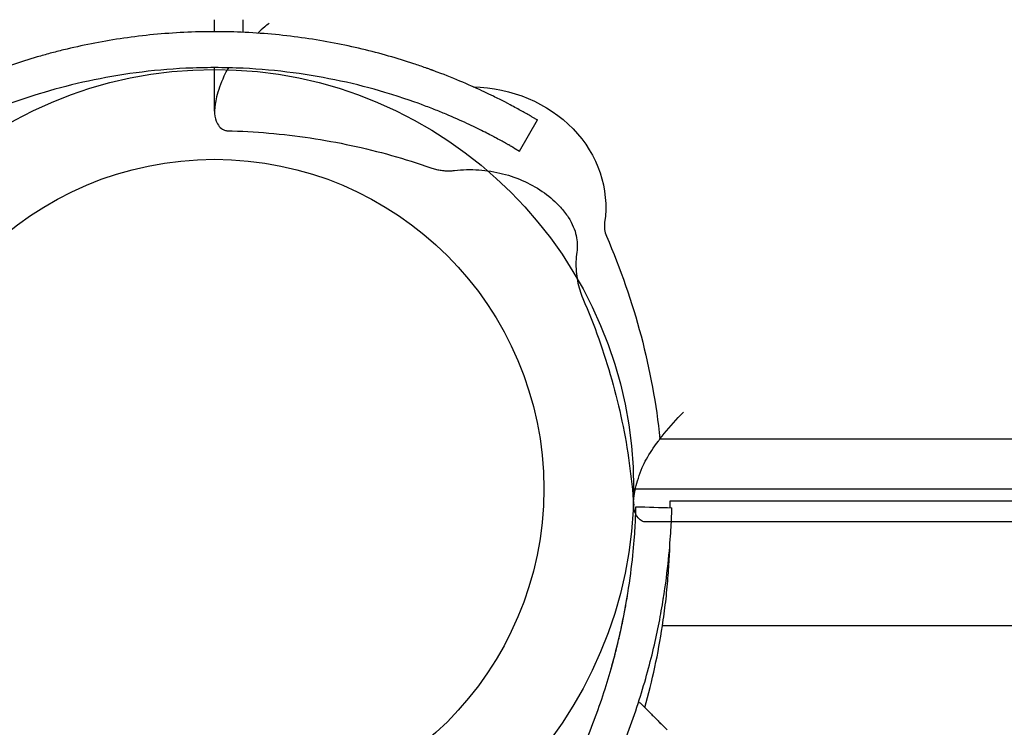
# Model space of a CAD drawing. Units: millimetres. Extents: x -2378 to 6357, y -7842 to 1941.
# Drawn here: x 1985 to 2068, y -1354 to -1295 of the extents above; entities that cross this region are included whole.
import ezdxf

# ---------------------------------------------------------------- set-up
doc = ezdxf.new("R2010")
doc.units = ezdxf.units.MM
doc.header["$LTSCALE"] = 0.2
doc.header["$MEASUREMENT"] = 0
doc.header["$PDMODE"] = 1
doc.layers.add('HAGS-Dim Plan', color=7, linetype='Continuous', lineweight=100)
doc.layers.add('HAGS-Plan', color=7, linetype='Continuous')
doc.styles.get("Standard").update_dxf_attribs({"font": 'g13f12d.shx', "height": 300})
doc.dimstyles.new('HAGS - Dim Plan', dxfattribs={"dimtxt": 300, "dimasz": 200, "dimexe": 0.18, "dimexo": 0.0625, "dimgap": 150, "dimtad": 0, "dimlfac": 0.001, "dimrnd": 0.05, "dimzin": 1, "dimdsep": 46, "dimtxsty": 'Standard', "dimblk": 'HAGS - Dim Plan arrow', "dimcen": 0.1, "dimse1": 1, "dimse2": 1, "dimclrd": 1, "dimadec": 0, "dimazin": 0, "dimtfac": 1, "dimtofl": 0, "dimtmove": 0, "dimatfit": 3, "dimfxl": 1, "dimtolj": 1, "dimtzin": 0, "dimarcsym": 0})

# ---------------------------------------------------------------- blocks, each defined once
blk = doc.blocks.new('MPO')
at = {"layer": 'HAGS-Plan'}
blk.add_circle((0, 0), 35, dxfattribs=at)
blk = doc.blocks.new('P626111')
at = {"layer": 'HAGS-Plan'}
blk.add_line((35, 667), (632, 667), dxfattribs=at)
blk = doc.blocks.new('HAGS - Dim Plan arrow')
at = {"color": 1, "lineweight": 0}
blk.add_lwpolyline([(0, 0, 0, 0.35, 0), (-1, 0, 0.015, 0.015, 0)], format="xyseb", dxfattribs=at)
blk = doc.blocks.new('*D33')
at = {"layer": 'Defpoints', "color": 0, "transparency": 16777216}
for p in [(2334.5, 1940.584), (6160.192, 1940.584), (335.52, -5922.352)]:
    blk.add_point(p, dxfattribs=at)
at = {"layer": 'HAGS-Dim Plan', "color": 1, "lineweight": -2, "transparency": 16777216}
for p, q in [((6160.192, 1740.584), (6160.192, -1194.603)), ((6160.192, -5722.352), (6160.192, -2405.476))]:
    blk.add_line(p, q, dxfattribs=at)
at = {"layer": 'HAGS-Dim Plan', "color": 1, "lineweight": -2, "transparency": 16777216, "xscale": 200, "yscale": 200, "zscale": 200}
for p, rotation in [((6160.192, 1940.584), 90), ((6160.192, -5922.352), 270)]:
    blk.add_blockref('HAGS - Dim Plan arrow', p, dxfattribs=dict(at, rotation=rotation))
at = {"layer": 'HAGS-Dim Plan', "color": 0, "transparency": 16777216, "insert": (6160.192, -1800.039), "char_height": 300, "attachment_point": 5, "rotation": 90}
blk.add_mtext('\\A1;7.85m', dxfattribs=at)
blk = doc.blocks.new('*D34')
at = {"layer": 'Defpoints', "color": 0, "transparency": 16777216}
for p in [(-2378.325, -1000.5), (5046.325, -1901), (-2378.325, -6870.98)]:
    blk.add_point(p, dxfattribs=at)
at = {"layer": 'HAGS-Dim Plan', "color": 1, "lineweight": -2, "transparency": 16777216}
for p, q in [((-2178.325, -6870.98), (669.189, -6870.98)), ((4846.325, -6870.98), (1910.062, -6870.98))]:
    blk.add_line(p, q, dxfattribs=at)
at = {"layer": 'HAGS-Dim Plan', "color": 1, "lineweight": -2, "transparency": 16777216, "xscale": 200, "yscale": 200, "zscale": 200, "rotation": 180}
blk.add_blockref('HAGS - Dim Plan arrow', (-2378.325, -6870.98), dxfattribs=at)
at = {"layer": 'HAGS-Dim Plan', "color": 1, "lineweight": -2, "transparency": 16777216, "xscale": 200, "yscale": 200, "zscale": 200}
blk.add_blockref('HAGS - Dim Plan arrow', (5046.325, -6870.98), dxfattribs=at)
at = {"layer": 'HAGS-Dim Plan', "color": 0, "transparency": 16777216, "insert": (1289.625, -6870.98), "char_height": 300, "attachment_point": 5}
blk.add_mtext('\\A1;7.40m', dxfattribs=at)
blk = doc.blocks.new('*D35')
at = {"layer": 'Defpoints', "color": 0, "transparency": 16777216}
for p in [(-821.168, -1000.5, 172.2), (3489.168, -1667.5, 172.2), (-821.168, -6329.674)]:
    blk.add_point(p, dxfattribs=at)
at = {"layer": 'HAGS-Dim Plan', "color": 1, "lineweight": -2, "transparency": 16777216}
for p, q in [((-621.168, -6329.674), (713.563, -6329.674)), ((3289.168, -6329.674), (1954.437, -6329.674))]:
    blk.add_line(p, q, dxfattribs=at)
at = {"layer": 'HAGS-Dim Plan', "color": 1, "lineweight": -2, "transparency": 16777216, "xscale": 200, "yscale": 200, "zscale": 200, "rotation": 180}
blk.add_blockref('HAGS - Dim Plan arrow', (-821.168, -6329.674), dxfattribs=at)
at = {"layer": 'HAGS-Dim Plan', "color": 1, "lineweight": -2, "transparency": 16777216, "xscale": 200, "yscale": 200, "zscale": 200}
blk.add_blockref('HAGS - Dim Plan arrow', (3489.168, -6329.674), dxfattribs=at)
at = {"layer": 'HAGS-Dim Plan', "color": 0, "transparency": 16777216, "insert": (1334, -6329.674), "char_height": 300, "attachment_point": 5}
blk.add_mtext('\\A1;4.30m', dxfattribs=at)
blk = doc.blocks.new('*D36')
at = {"layer": 'Defpoints', "color": 0, "transparency": 16777216}
for p in [(2567.5, 440.889, 162.511), (5645.928, 440.889), (565.52, -4422.352)]:
    blk.add_point(p, dxfattribs=at)
at = {"layer": 'HAGS-Dim Plan', "color": 1, "lineweight": -2, "transparency": 16777216}
for p, q in [((5645.928, 240.889), (5645.928, -1161.505)), ((5645.928, -4222.352), (5645.928, -2402.378))]:
    blk.add_line(p, q, dxfattribs=at)
at = {"layer": 'HAGS-Dim Plan', "color": 1, "lineweight": -2, "transparency": 16777216, "xscale": 200, "yscale": 200, "zscale": 200}
for p, rotation in [((5645.928, 440.889), 90), ((5645.928, -4422.352), 270)]:
    blk.add_blockref('HAGS - Dim Plan arrow', p, dxfattribs=dict(at, rotation=rotation))
at = {"layer": 'HAGS-Dim Plan', "color": 0, "transparency": 16777216, "insert": (5645.928, -1781.941), "char_height": 300, "attachment_point": 5, "rotation": 90}
blk.add_mtext('\\A1;4.85m', dxfattribs=at)

msp = doc.modelspace()

# ---------------------------------------------------------------- linework, layer by layer
at = {"layer": 'HAGS-Plan'}
for p, q in [((2001.685, -1295.883), (2001.685, -1294.883)), ((2004.062, -1294.883), (2004.062, -1295.936)), ((2004.062, -1294.883), (2004.062, -1295.936)), ((2001.685, -1302.522), (2001.685, -1298.883)), ((2027.148, -1305.849), (2028.648, -1303.251)), ((2028.185, -1302.983), (2028.648, -1303.251)), ((2026.685, -1305.581), (2027.148, -1305.849)), ((2038.885, -1329.88), (2631.486, -1329.88)), ((2038.885, -1329.88), (2631.486, -1329.88)), ((2039.727, -1335.036), (2630.643, -1335.036)), ((2632.714, -1336.798), (2037.656, -1336.798)), ((2631.278, -1345.486), (2039.093, -1345.486)), ((2631.278, -1345.486), (2039.093, -1345.486)), ((2037.272, -1351.945), (2037.086, -1351.885))]:
    msp.add_line(p, q, dxfattribs=at)
msp.add_circle((2001.685, -1334.036), 27.5, dxfattribs=at)
msp.add_arc((1981.753, -1336.759), 58, 344.45422, 351.34659, dxfattribs=at)
msp.add_arc((1981.753, -1336.759), 58, 344.45422, 351.34659, dxfattribs=at)
at = {"layer": 'HAGS-Plan', "extrusion": (0, 0, -1)}
for centre, major_axis, start_param, end_param in [((2022.985, -1310.523), (11.375, 0), -1.544711, 0.129733), ((2022.985, -1310.523), (11.375, 0), -1.544711, 0.129733), ((1966.818, -1335.784), (72.376, 0), -0.365407, -0.092525), ((1966.818, -1335.784), (72.376, 0), -0.365407, -0.092525)]:
    msp.add_ellipse(centre, major_axis=major_axis, ratio=0.882948, start_param=start_param, end_param=end_param, dxfattribs=at)
at = {"layer": 'HAGS-Plan'}
msp.add_ellipse((2036.867, -1312.122), major_axis=(-2.624, 0), ratio=0.882948, start_param=-0.129733, end_param=0.365407, dxfattribs=at)
msp.add_ellipse((2036.867, -1312.122), major_axis=(-2.624, 0), ratio=0.882948, start_param=-0.129733, end_param=0.365407, dxfattribs=at)
for points, knots in [([(2006.257, -1295.167), (2006.254, -1295.169), (2006.251, -1295.172), (2006.125, -1295.273), (2006.002, -1295.375), (2005.68, -1295.65), (2005.484, -1295.826), (2005.292, -1296.005)], [-0.0012073, -0.0012073, -0.0012073, -0.0012073, 0, 0, 0.0499889, 0.0499889, 0.1312001, 0.1312001, 0.1312001, 0.1312001]), ([(2020.284, -1299.253), (2020.182, -1299.215), (2020.09, -1299.181), (2019.971, -1299.137), (2019.934, -1299.123), (2019.884, -1299.105), (2019.867, -1299.099), (2019.844, -1299.09), (2019.837, -1299.088), (2019.826, -1299.084), (2019.822, -1299.082), (2019.815, -1299.08), (2019.813, -1299.079), (2019.73, -1299.049), (2019.651, -1299.02), (2019.53, -1298.977), (2019.489, -1298.962), (2019.406, -1298.933), (2019.363, -1298.917), (2018.995, -1298.788), (2018.662, -1298.674), (2017.646, -1298.338), (2016.947, -1298.122), (2014.78, -1297.504), (2013.262, -1297.137), (2010.087, -1296.528), (2008.45, -1296.289), (2005.093, -1295.965), (2003.395, -1295.883), (1999.975, -1295.883), (1998.277, -1295.965), (1994.92, -1296.289), (1993.284, -1296.528), (1990.902, -1296.985), (1990.126, -1297.153), (1988.988, -1297.424), (1988.614, -1297.518), (1987.873, -1297.713), (1987.505, -1297.814), (1985.71, -1298.325), (1984.357, -1298.777), (1983.086, -1299.253)], [0, 0, 0, 0, 0.007812, 0.007812, 0.011719, 0.011719, 0.013672, 0.013672, 0.014648, 0.014648, 0.015137, 0.015137, 0.015625, 0.015625, 0.023438, 0.023438, 0.027344, 0.027344, 0.03125, 0.03125, 0.0625, 0.0625, 0.125, 0.125, 0.25, 0.25, 0.375, 0.375, 0.5, 0.5, 0.625, 0.625, 0.75, 0.75, 0.8125, 0.8125, 0.84375, 0.84375, 0.875, 0.875, 1, 1, 1, 1]), ([(2019.232, -1302.062), (2018.629, -1301.837), (2017.509, -1301.423), (2014.737, -1300.601), (2013.502, -1300.281), (2009.646, -1299.451), (2006.903, -1299.076), (2003.287, -1298.902), (2002.487, -1298.883), (2000.884, -1298.883), (2000.084, -1298.902), (1996.468, -1299.076), (1993.724, -1299.451), (1989.87, -1300.281), (1988.635, -1300.6), (1986.288, -1301.296), (1985.18, -1301.672), (1984.139, -1302.062)], [-4.028154, -4.028154, -4.028154, -4.028154, -3.446932, -3.446932, -3.022766, -3.022766, -2.176667, -2.176667, -1.937154, -1.937154, -1.697627, -1.697627, -0.851454, -0.851454, -0.427661, -0.427661, 0, 0, 0, 0]), ([(2026.65, -1302.131), (2026.507, -1302.054), (2026.288, -1301.937), (2025.644, -1301.606), (2025.327, -1301.446), (2024.737, -1301.158), (2024.485, -1301.036), (2023.681, -1300.659), (2023.083, -1300.389), (2021.763, -1299.828), (2021.06, -1299.544), (2020.284, -1299.253)], [-1.304375, -1.304375, -1.304375, -1.304375, -1.00555, -1.00555, -0.775521, -0.775521, -0.621839, -0.621839, -0.312542, -0.312542, 0, 0, 0, 0]), ([(2002.465, -1299.604), (2002.192, -1300.221), (2001.983, -1300.803), (2001.64, -1302.178), (2001.63, -1302.857), (2001.952, -1303.687), (2002.171, -1303.928), (2002.465, -1304.085)], [2.429662, 2.429662, 2.429662, 2.429662, 2.757326, 2.757326, 3.278276, 3.278276, 3.630506, 3.630506, 3.630506, 3.630506]), ([(2025.237, -1304.777), (2025.198, -1304.756), (2025.143, -1304.727), (2025.086, -1304.696), (2025.059, -1304.682), (2025.045, -1304.675), (2025.04, -1304.672), (2025.036, -1304.67), (2025.035, -1304.67), (2024.996, -1304.649), (2024.959, -1304.629), (2024.883, -1304.589), (2024.844, -1304.569), (2024.644, -1304.465), (2024.469, -1304.375), (2023.893, -1304.083), (2023.449, -1303.864), (2022.437, -1303.389), (2021.873, -1303.134), (2020.942, -1302.739), (2020.617, -1302.604), (2019.954, -1302.338), (2019.603, -1302.202), (2019.232, -1302.062)], [0, 0, 0, 0, 0.03125, 0.046875, 0.054687, 0.058594, 0.060547, 0.060547, 0.0625, 0.0625, 0.09375, 0.09375, 0.125, 0.125, 0.25, 0.25, 0.5, 0.5, 0.75, 0.75, 0.875, 0.875, 1, 1, 1, 1]), ([(2028.185, -1302.983), (2028.158, -1302.968), (2028.134, -1302.954), (2028.112, -1302.941), (2028.1, -1302.934), (2028.09, -1302.928), (2028.08, -1302.923), (2028.075, -1302.92), (2028.07, -1302.917), (2028.065, -1302.914), (2028.063, -1302.913), (2028.061, -1302.912), (2028.059, -1302.91), (2028.057, -1302.91), (2028.056, -1302.909), (2028.055, -1302.908), (2028.054, -1302.908), (2028.053, -1302.907), (2028.052, -1302.906), (2028.005, -1302.879), (2027.954, -1302.851), (2027.902, -1302.821), (2027.823, -1302.776), (2027.737, -1302.727), (2027.645, -1302.676), (2027.615, -1302.659), (2027.583, -1302.641), (2027.551, -1302.623), (2027.298, -1302.481), (2026.998, -1302.316), (2026.65, -1302.131)], [0, 0, 0, 0, 0.0625, 0.0625, 0.0625, 0.09375, 0.09375, 0.09375, 0.109375, 0.109375, 0.109375, 0.117188, 0.117188, 0.117188, 0.121094, 0.121094, 0.121094, 0.125, 0.125, 0.125, 0.25, 0.25, 0.25, 0.4375, 0.4375, 0.4375, 0.5, 0.5, 0.5, 1, 1, 1, 1]), ([(2002.465, -1304.085), (2002.467, -1304.087), (2002.469, -1304.088), (2002.542, -1304.125), (2002.627, -1304.143), (2002.725, -1304.146)], [1.00060544, 1.00060544, 1.00060544, 1.00060544, 1.00307541, 1.00307541, 1.08687675, 1.08687675, 1.08687675, 1.08687675]), ([(2002.725, -1304.146), (2003.89, -1304.175), (2005.054, -1304.241), (2007.374, -1304.443), (2008.529, -1304.58), (2010.826, -1304.925), (2011.967, -1305.133), (2014.23, -1305.618), (2015.351, -1305.895), (2017.568, -1306.519), (2018.663, -1306.864), (2019.743, -1307.243)], [4.7410495, 4.7410495, 4.7410495, 4.7410495, 4.8109347, 4.8109347, 4.8808198, 4.8808198, 4.9507049, 4.9507049, 5.02059, 5.02059, 5.0904751, 5.0904751, 5.0904751, 5.0904751]), ([(2026.685, -1305.581), (2026.66, -1305.567), (2026.625, -1305.547), (2026.59, -1305.527), (2026.574, -1305.518), (2026.566, -1305.513), (2026.563, -1305.511), (2026.56, -1305.509), (2026.56, -1305.509), (2026.515, -1305.483), (2026.467, -1305.456), (2026.368, -1305.4), (2026.289, -1305.355), (2026.205, -1305.307), (2026.147, -1305.275), (2026.117, -1305.258), (2025.848, -1305.108), (2025.565, -1304.952), (2025.237, -1304.777)], [0, 0, 0, 0, 0.0625, 0.09375, 0.109375, 0.117188, 0.123047, 0.123047, 0.125, 0.125, 0.25, 0.25, 0.375, 0.4375, 0.4375, 0.5, 0.5, 1, 1, 1, 1]), ([(2019.743, -1307.243), (2019.872, -1307.288), (2020.002, -1307.327), (2020.263, -1307.393), (2020.395, -1307.42), (2020.66, -1307.461), (2020.792, -1307.476), (2021.058, -1307.494), (2021.192, -1307.497), (2021.458, -1307.491), (2021.591, -1307.482), (2021.723, -1307.467)], [4.3343029, 4.3343029, 4.3343029, 4.3343029, 4.4351419, 4.4351419, 4.535981, 4.535981, 4.63682, 4.63682, 4.737659, 4.737659, 4.8384981, 4.8384981, 4.8384981, 4.8384981]), ([(2021.723, -1307.467), (2022.395, -1307.392), (2023.078, -1307.377), (2024.43, -1307.469), (2025.099, -1307.575), (2026.392, -1307.903), (2027.015, -1308.123), (2028.185, -1308.664), (2028.732, -1308.984), (2029.728, -1309.702), (2030.177, -1310.101), (2030.57, -1310.526)], [4.58628, 4.58628, 4.58628, 4.58628, 4.789037, 4.789037, 4.991793, 4.991793, 5.19455, 5.19455, 5.397307, 5.397307, 5.600063, 5.600063, 5.600063, 5.600063]), ([(2030.57, -1310.526), (2030.83, -1310.809), (2031.046, -1311.091), (2031.403, -1311.64), (2031.543, -1311.907), (2031.76, -1312.419), (2031.837, -1312.665), (2031.944, -1313.14), (2031.973, -1313.37), (2031.99, -1313.826), (2031.978, -1314.052), (2031.944, -1314.284)], [5.6000633, 5.6000633, 5.6000633, 5.6000633, 5.7626344, 5.7626344, 5.9252055, 5.9252055, 6.0877766, 6.0877766, 6.2503477, 6.2503477, 6.4129188, 6.4129188, 6.4129188, 6.4129188]), ([(2031.944, -1314.284), (2031.905, -1314.547), (2031.88, -1314.815), (2031.862, -1315.353), (2031.867, -1315.623), (2031.909, -1316.159), (2031.944, -1316.424), (2032.044, -1316.942), (2032.107, -1317.195), (2032.258, -1317.684), (2032.346, -1317.919), (2032.443, -1318.143)], [3.0118592, 3.0118592, 3.0118592, 3.0118592, 3.1108872, 3.1108872, 3.2099152, 3.2099152, 3.3089432, 3.3089432, 3.4079712, 3.4079712, 3.5069992, 3.5069992, 3.5069992, 3.5069992]), ([(2032.443, -1318.143), (2032.926, -1319.258), (2033.369, -1320.383), (2034.177, -1322.65), (2034.541, -1323.792), (2035.188, -1326.089), (2035.472, -1327.245), (2035.959, -1329.566), (2036.162, -1330.731), (2036.488, -1333.069), (2036.611, -1334.241), (2036.693, -1335.415)], [5.9177787, 5.9177787, 5.9177787, 5.9177787, 5.9785143, 5.9785143, 6.0392498, 6.0392498, 6.0999853, 6.0999853, 6.1607209, 6.1607209, 6.2214564, 6.2214564, 6.2214564, 6.2214564]), ([(2038.885, -1329.88), (2039.346, -1329.278), (2039.866, -1328.669), (2040.554, -1327.942), (2040.702, -1327.79), (2040.854, -1327.639), (2040.856, -1327.636), (2040.859, -1327.634)], [1.1751828, 1.1751828, 1.1751828, 1.1751828, 1.3782955, 1.3782955, 1.434176, 1.434176, 1.4351701, 1.4351701, 1.4351701, 1.4351701]), ([(2037.414, -1332.262), (2037.504, -1332.042), (2037.622, -1331.803), (2038.018, -1331.096), (2038.355, -1330.587), (2038.796, -1329.998), (2038.84, -1329.939), (2038.885, -1329.88)], [0.8790967, 0.8790967, 0.8790967, 0.8790967, 0.9758503, 0.9758503, 1.1553571, 1.1553571, 1.1751827, 1.1751827, 1.1751827, 1.1751827]), ([(2037.414, -1336.744), (2037.146, -1336.595), (2036.943, -1336.362), (2036.632, -1335.539), (2036.641, -1334.844), (2036.972, -1333.45), (2037.164, -1332.875), (2037.414, -1332.262)], [2.248957, 2.248957, 2.248957, 2.248957, 2.537304, 2.537304, 2.982068, 2.982068, 3.250559, 3.250559, 3.250559, 3.250559]), ([(2039.741, -1335.616), (2039.741, -1335.572), (2039.74, -1335.531), (2039.737, -1335.391), (2039.735, -1335.306), (2039.729, -1335.104), (2039.727, -1335.036), (2039.727, -1335.036)], [0.012889641, 0.012889641, 0.012889641, 0.012889641, 0.013290337, 0.013290337, 0.014312671, 0.014312671, 0.016357338, 0.016357338, 0.016357338, 0.016357338]), ([(2029.827, -1361.032), (2029.942, -1360.827), (2030.109, -1360.526), (2030.291, -1360.189), (2030.38, -1360.024), (2030.417, -1359.953), (2030.442, -1359.907), (2030.454, -1359.885), (2030.675, -1359.468), (2030.878, -1359.075), (2031.47, -1357.89), (2031.842, -1357.099), (2032.896, -1354.716), (2033.501, -1353.145), (2034.538, -1350.066), (2034.961, -1348.584), (2035.656, -1345.761), (2035.921, -1344.444), (2036.334, -1342.016), (2036.477, -1340.928), (2036.686, -1339.011), (2036.75, -1338.2), (2036.814, -1337.209), (2036.83, -1336.918), (2036.848, -1336.544), (2036.853, -1336.429), (2036.862, -1336.22), (2036.866, -1336.126), (2036.875, -1335.873), (2036.879, -1335.747), (2036.882, -1335.641), (2036.883, -1335.614), (2036.884, -1335.592), (2036.884, -1335.579), (2036.884, -1335.573), (2036.885, -1335.562), (2036.885, -1335.555), (2036.885, -1335.549), (2036.885, -1335.546), (2036.885, -1335.545), (2036.885, -1335.544), (2036.885, -1335.544), (2036.885, -1335.544), (2036.885, -1335.54), (2036.885, -1335.537), (2036.885, -1335.536)], [0, 0, 0, 0, 0.015625, 0.023437, 0.027344, 0.029297, 0.029297, 0.03125, 0.03125, 0.0625, 0.0625, 0.125, 0.125, 0.25, 0.25, 0.375, 0.375, 0.5, 0.5, 0.625, 0.625, 0.75, 0.75, 0.8125, 0.8125, 0.84375, 0.84375, 0.875, 0.875, 0.9375, 0.9375, 0.953125, 0.960937, 0.960937, 0.96875, 0.96875, 0.976562, 0.980469, 0.982422, 0.983398, 0.983887, 0.983887, 0.984375, 0.984375, 1, 1, 1, 1]), ([(2029.827, -1361.032), (2029.942, -1360.827), (2030.109, -1360.526), (2030.291, -1360.189), (2030.38, -1360.024), (2030.417, -1359.953), (2030.442, -1359.907), (2030.454, -1359.885), (2030.675, -1359.468), (2030.878, -1359.075), (2031.47, -1357.89), (2031.842, -1357.099), (2032.896, -1354.716), (2033.501, -1353.145), (2034.538, -1350.066), (2034.961, -1348.584), (2035.656, -1345.761), (2035.921, -1344.444), (2036.334, -1342.016), (2036.477, -1340.928), (2036.686, -1339.011), (2036.75, -1338.2), (2036.814, -1337.209), (2036.83, -1336.918), (2036.848, -1336.544), (2036.853, -1336.429), (2036.862, -1336.22), (2036.866, -1336.126), (2036.875, -1335.873), (2036.879, -1335.747), (2036.882, -1335.641), (2036.883, -1335.614), (2036.884, -1335.592), (2036.884, -1335.579), (2036.884, -1335.573), (2036.885, -1335.562), (2036.885, -1335.555), (2036.885, -1335.549), (2036.885, -1335.546), (2036.885, -1335.545), (2036.885, -1335.544), (2036.885, -1335.544), (2036.885, -1335.544), (2036.885, -1335.54), (2036.885, -1335.537), (2036.885, -1335.536)], [0, 0, 0, 0, 0.015625, 0.023437, 0.027344, 0.029297, 0.029297, 0.03125, 0.03125, 0.0625, 0.0625, 0.125, 0.125, 0.25, 0.25, 0.375, 0.375, 0.5, 0.5, 0.625, 0.625, 0.75, 0.75, 0.8125, 0.8125, 0.84375, 0.84375, 0.875, 0.875, 0.9375, 0.9375, 0.953125, 0.960937, 0.960937, 0.96875, 0.96875, 0.976562, 0.980469, 0.982422, 0.983398, 0.983887, 0.983887, 0.984375, 0.984375, 1, 1, 1, 1]), ([(2032.442, -1362.502), (2032.564, -1362.285), (2032.681, -1362.074), (2032.849, -1361.765), (2032.904, -1361.664), (2032.985, -1361.513), (2033.012, -1361.464), (2033.065, -1361.365), (2033.089, -1361.319), (2033.336, -1360.853), (2033.55, -1360.438), (2034.175, -1359.189), (2034.567, -1358.356), (2035.678, -1355.842), (2036.316, -1354.186), (2037.409, -1350.939), (2037.856, -1349.378), (2038.588, -1346.4), (2038.868, -1345.012), (2039.302, -1342.453), (2039.454, -1341.305), (2039.674, -1339.284), (2039.741, -1338.429), (2039.809, -1337.384), (2039.825, -1337.078), (2039.851, -1336.551), (2039.86, -1336.331), (2039.873, -1335.976), (2039.877, -1335.843), (2039.881, -1335.731), (2039.881, -1335.712), (2039.882, -1335.679), (2039.883, -1335.665), (2039.883, -1335.648), (2039.883, -1335.643), (2039.884, -1335.637), (2039.884, -1335.635), (2039.884, -1335.632), (2039.884, -1335.631), (2039.884, -1335.63), (2039.884, -1335.63), (2039.884, -1335.629), (2039.884, -1335.629), (2039.884, -1335.629), (2039.884, -1335.629), (2039.884, -1335.624), (2039.884, -1335.622), (2039.884, -1335.62)], [0, 0, 0, 0, 0.015625, 0.015625, 0.023438, 0.023438, 0.027344, 0.027344, 0.03125, 0.03125, 0.0625, 0.0625, 0.125, 0.125, 0.25, 0.25, 0.375, 0.375, 0.5, 0.5, 0.625, 0.625, 0.75, 0.75, 0.8125, 0.8125, 0.875, 0.875, 0.9375, 0.9375, 0.953125, 0.953125, 0.96875, 0.96875, 0.976562, 0.976562, 0.980469, 0.980469, 0.982422, 0.982422, 0.983398, 0.983398, 0.983887, 0.983887, 0.984375, 0.984375, 1, 1, 1, 1]), ([(2032.442, -1362.502), (2032.564, -1362.285), (2032.681, -1362.074), (2032.849, -1361.765), (2032.904, -1361.664), (2032.985, -1361.513), (2033.012, -1361.464), (2033.065, -1361.365), (2033.089, -1361.319), (2033.336, -1360.853), (2033.55, -1360.438), (2034.175, -1359.189), (2034.567, -1358.356), (2035.678, -1355.842), (2036.316, -1354.186), (2037.409, -1350.939), (2037.856, -1349.378), (2038.588, -1346.4), (2038.868, -1345.012), (2039.302, -1342.453), (2039.454, -1341.305), (2039.674, -1339.284), (2039.741, -1338.429), (2039.809, -1337.384), (2039.825, -1337.078), (2039.851, -1336.551), (2039.86, -1336.331), (2039.873, -1335.976), (2039.877, -1335.843), (2039.881, -1335.731), (2039.881, -1335.712), (2039.882, -1335.679), (2039.883, -1335.665), (2039.883, -1335.648), (2039.883, -1335.643), (2039.884, -1335.637), (2039.884, -1335.635), (2039.884, -1335.632), (2039.884, -1335.631), (2039.884, -1335.63), (2039.884, -1335.63), (2039.884, -1335.629), (2039.884, -1335.629), (2039.884, -1335.629), (2039.884, -1335.629), (2039.884, -1335.624), (2039.884, -1335.622), (2039.884, -1335.62)], [0, 0, 0, 0, 0.015625, 0.015625, 0.023438, 0.023438, 0.027344, 0.027344, 0.03125, 0.03125, 0.0625, 0.0625, 0.125, 0.125, 0.25, 0.25, 0.375, 0.375, 0.5, 0.5, 0.625, 0.625, 0.75, 0.75, 0.8125, 0.8125, 0.875, 0.875, 0.9375, 0.9375, 0.953125, 0.953125, 0.96875, 0.96875, 0.976562, 0.976562, 0.980469, 0.980469, 0.982422, 0.982422, 0.983398, 0.983398, 0.983887, 0.983887, 0.984375, 0.984375, 1, 1, 1, 1]), ([(2037.656, -1336.798), (2037.582, -1336.798), (2037.514, -1336.787), (2037.442, -1336.758), (2037.428, -1336.751), (2037.414, -1336.744)], [0.54046898, 0.54046898, 0.54046898, 0.54046898, 0.59728408, 0.59728408, 0.61160307, 0.61160307, 0.61160307, 0.61160307]), ([(2039.093, -1345.486), (2039.197, -1344.802), (2039.287, -1344.129), (2039.403, -1343.132), (2039.438, -1342.802), (2039.503, -1342.147), (2039.532, -1341.821), (2039.61, -1340.873), (2039.649, -1340.272), (2039.693, -1339.418), (2039.704, -1339.14), (2039.718, -1338.783), (2039.721, -1338.695), (2039.723, -1338.608)], [0, 0, 0, 0, 0.002044667, 0.002044667, 0.003067001, 0.003067001, 0.004089335, 0.004089335, 0.006134002, 0.006134002, 0.007156335, 0.007156335, 0.007500655, 0.007500655, 0.007500655, 0.007500655]), ([(2034.799, -1349.093), (2034.799, -1349.093), (2034.823, -1349.012), (2034.913, -1348.688), (2034.977, -1348.457), (2035.137, -1347.855), (2035.227, -1347.507), (2035.42, -1346.717), (2035.516, -1346.305), (2035.706, -1345.445), (2035.792, -1345.031), (2035.949, -1344.233), (2036.014, -1343.879), (2036.122, -1343.266), (2036.161, -1343.03), (2036.195, -1342.825), (2036.2, -1342.791), (2036.205, -1342.761)], [0, 0, 0, 0, 0.0625, 0.0625, 0.125, 0.125, 0.1875, 0.1875, 0.25, 0.25, 0.3125, 0.3125, 0.375, 0.375, 0.4375, 0.4375, 0.4519938, 0.4519938, 0.4519938, 0.4519938]), ([(2037.272, -1351.945), (2037.363, -1352.036), (2037.488, -1352.161), (2037.797, -1352.47), (2037.976, -1352.649), (2038.372, -1353.045), (2038.584, -1353.257), (2038.917, -1353.59), (2039.031, -1353.704), (2039.258, -1353.931), (2039.372, -1354.045), (2039.486, -1354.159)], [0.00000071, 0.00000071, 0.00000071, 0.00000071, 0.000969371, 0.000969371, 0.001938031, 0.001938031, 0.002906692, 0.002906692, 0.003391022, 0.003391022, 0.003875352, 0.003875352, 0.003875352, 0.003875352])]:
    msp.add_open_spline(points, degree=3, knots=knots, dxfattribs=at)
for points, degree in [([(2002.844, -1298.896), (2002.692, -1299.143), (2002.563, -1299.382), (2002.465, -1299.604)], 3), ([(2036.885, -1335.536), (2037.885, -1335.564), (2038.885, -1335.592), (2039.884, -1335.62)], 3), ([(2036.225, -1342.639), (2036.227, -1342.622), (2036.228, -1342.614), (2036.228, -1342.614)], 3), ([(2036.229, -1342.614), (2036.228, -1342.614)], 1), ([(2036.229, -1342.614), (2036.228, -1342.614)], 1), ([(2039.167, -1343.238), (2039.177, -1343.177), (2039.183, -1343.134), (2039.187, -1343.109)], 3), ([(2034.799, -1349.093), (2034.799, -1349.093)], 1), ([(2034.799, -1349.093), (2034.799, -1349.093)], 1), ([(2037.751, -1352.424), (2037.711, -1352.384), (2037.671, -1352.344), (2037.632, -1352.305)], 3), ([(2039.063, -1353.736), (2039.001, -1353.674), (2038.938, -1353.611), (2038.876, -1353.549)], 3)]:
    msp.add_open_spline(points, degree=degree, dxfattribs=at)

# ---------------------------------------------------------------- block references
for name, p in [('MPO', (2001.685, -1334.036)), ('MPO', (2001.685, -1334.036)), ('P626111', (2001.685, -2001.036)), ('P626111', (2001.685, -2001.036))]:
    msp.add_blockref(name, p, dxfattribs=at)

# ---------------------------------------------------------------- dimensions: what is measured, and where the dimension line sits
at = {"layer": 'HAGS-Dim Plan'}
for base, p1, p2, picture, middle in [((6160.192, 1940.584), (335.52, -5922.352), (2334.5, 1940.584), '*D33', (6160.192, -1800.039)), ((5645.928, 440.889), (565.52, -4422.352), (2567.5, 440.889, 162.511), '*D36', (5645.928, -1781.941))]:
    dim = msp.add_linear_dim(base=base, p1=p1, p2=p2, angle=270, dimstyle='HAGS - Dim Plan', override={"dimpost": 'm'}, dxfattribs=at)
    dim.commit()
    dim.dimension.update_dxf_attribs({"geometry": picture, "text_midpoint": middle, "dimtype": 160})
dim = msp.add_linear_dim(base=(-2378.325, -6870.98), p1=(5046.325, -1901), p2=(-2378.325, -1000.5), dimstyle='HAGS - Dim Plan', override={"dimpost": 'm'}, dxfattribs=at)
dim.commit()
dim.dimension.update_dxf_attribs({"geometry": '*D34', "text_midpoint": (1289.625, -6870.98), "dimtype": 160})
dim = msp.add_linear_dim(base=(-821.168, -6329.674), p1=(3489.168, -1667.5, 172.2), p2=(-821.168, -1000.5, 172.2), dimstyle='HAGS - Dim Plan', override={"dimpost": 'm'}, dxfattribs=at)
dim.commit()
dim.dimension.update_dxf_attribs({"geometry": '*D35', "text_midpoint": (1334, -6329.674)})

doc.saveas('drawing.dxf')
